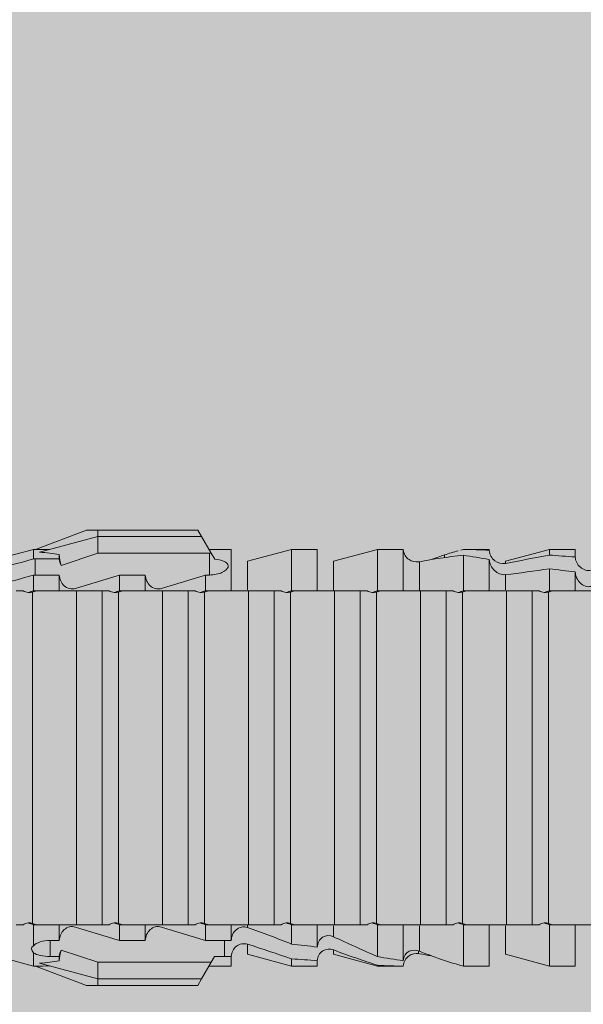
# Model space of a CAD drawing. Units: millimetres. Extents: x 2211 to 6119, y 1217 to 3874.
# Drawn here: x 2449 to 2462, y 2865 to 2889 of the extents above; entities that cross this region are included whole.
import ezdxf

# ---------------------------------------------------------------- set-up
doc = ezdxf.new("R2010")
doc.units = ezdxf.units.MM
doc.layers.add('90%', color=7, linetype='Continuous', transparency=0.9)
for name, color, linetype, lineweight in [('Bemaßung', 250, 'Continuous', 13), ('Schmale Volllinie_Rot', 1, 'Continuous', 13), ('Schraffur', 250, 'Continuous', 13)]:
    doc.layers.add(name, color=color, linetype=linetype, lineweight=lineweight)
doc.styles.get("Standard").update_dxf_attribs({"font": 'arial.ttf'})
doc.dimstyles.new('100%', dxfattribs={"dimtxt": 4, "dimasz": 3, "dimexe": 3, "dimexo": 3, "dimgap": 2, "dimtad": 1, "dimdec": 0, "dimzin": 0, "dimdsep": 46, "dimtxsty": 'Standard', "dimblk": 'OBLIQUE', "dimcen": 0.09, "dimdle": 3, "dimclrd": 256, "dimclre": 256, "dimclrt": 256, "dimadec": 0, "dimazin": 0, "dimtfac": 1, "dimtdec": 0, "dimtofl": 0, "dimtmove": 0, "dimatfit": 3, "dimfxl": 3, "dimfxlon": 1, "dimtolj": 1, "dimtzin": 0, "dimlwd": -1, "dimlwe": -1, "dimarcsym": 0})

# ---------------------------------------------------------------- blocks, each defined once
blk = doc.blocks.new('_Oblique')
at = {"color": 0, "linetype": 'ByBlock', "lineweight": -2}
blk.add_line((-0.5, -0.5), (0.5, 0.5), dxfattribs=at)
blk = doc.blocks.new('*D110')
at = {"layer": 'Bemaßung', "transparency": 16777216}
for p, q in [((2411.884, 2874.592), (2411.884, 2768.592)), ((2414.884, 2871.592), (2408.884, 2871.592)), ((2414.884, 2771.592), (2408.884, 2771.592))]:
    blk.add_line(p, q, dxfattribs=at)
at = {"layer": 'Defpoints', "color": 0, "transparency": 16777216}
for p in [(2425.933, 2871.592), (2411.884, 2771.592), (2495.108, 2771.592)]:
    blk.add_point(p, dxfattribs=at)
at = {"layer": 'Bemaßung', "transparency": 16777216, "xscale": 3, "yscale": 3, "zscale": 3}
for p, rotation in [((2411.884, 2871.592), 90), ((2411.884, 2771.592), 270)]:
    blk.add_blockref('_Oblique', p, dxfattribs=dict(at, rotation=rotation))
at = {"layer": 'Bemaßung', "transparency": 16777216, "insert": (2407.842, 2821.592), "char_height": 4, "attachment_point": 5, "rotation": 90}
blk.add_mtext('\\A1;{\\W0.75;> }100', dxfattribs=at)
blk = doc.blocks.new('HRD')
at = {"layer": 'Schmale Volllinie_Rot'}
for p, q in [((59.298, 1.2), (59.072, 0.809)), ((59.385, 1.352), (59.298, 1.2)), ((61.729, 1.2), (59.298, 1.2)), ((61.729, 1.352), (59.385, 1.352)), ((61.729, 1.352), (61.996, 1.352)), ((61.729, 1.2), (61.729, 1.352)), ((61.729, 1.2), (63.101, 0.833)), ((61.729, 0.809), (61.729, 1.2)), ((61.996, 1.352), (63.194, 0.897)), ((51.132, 0.897), (50.526, 0.897)), ((50.526, -0.074), (50.526, 0.897)), ((52.164, 0.621), (51.132, 0.897)), ((51.132, -0.074), (51.132, 0.897)), ((53.15, 0.897), (52.545, 0.897)), ((52.545, -0.074), (52.545, 0.897)), ((53.207, 0.882), (53.15, 0.897)), ((53.15, -0.074), (53.15, 0.897)), ((54.563, -0.074), (54.563, 0.773)), ((55.169, 0.897), (54.594, 0.897)), ((56.201, 0.621), (55.169, 0.897)), ((55.169, 0.897), (55.169, 0.88)), ((57.188, 0.897), (56.582, 0.897)), ((56.582, 0.897), (56.582, 0.772)), ((58.22, 0.621), (57.188, 0.897)), ((57.188, 0.897), (57.188, 0.727)), ((59.123, 0.897), (58.601, 0.897)), ((58.601, 0.897), (58.601, 0.672)), ((59.072, 0.809), (58.992, 0.671)), ((61.729, 0.809), (59.072, 0.809)), ((62.594, 0.521), (61.729, 0.809)), ((62.638, 0.671), (62.638, 0.774)), ((63.243, 0.897), (63.194, 0.897)), ((64.276, 0.621), (63.243, 0.897)), ((63.243, 0.587), (63.243, 0.897)), ((52.164, -0.049), (52.164, 0.621)), ((54.183, -0.049), (54.183, 0.548)), ((54.205, 0.604), (54.203, 0.546)), ((55.169, -0.074), (55.169, 0.676)), ((56.201, 0.621), (56.201, 0.519)), ((58.22, 0.621), (58.22, 0.385)), ((58.76, 0.671), (58.76, 0.294)), ((58.992, 0.671), (58.76, 0.671)), ((62.848, 0.671), (62.638, 0.671)), ((62.848, 0.671), (62.848, 0.294)), ((56.582, -0.074), (56.582, 0.453)), ((57.188, -0.074), (57.188, 0.38)), ((58.601, -0.074), (58.601, 0.295)), ((58.76, 0.294), (59.206, 0.294)), ((59.206, -0.074), (59.206, 0.294)), ((60.619, -0.074), (60.619, 0.294)), ((60.619, 0.294), (61.225, 0.294)), ((61.225, -0.074), (61.225, 0.294)), ((62.638, -0.074), (62.638, 0.294)), ((62.638, 0.294), (62.848, 0.294)), ((63.243, -0.074), (63.243, 0.419)), ((56.201, -0.049), (56.201, 0.21)), ((51.132, -0.074), (51.064, -0.074)), ((51.155, -7.891), (51.155, -0.104)), ((51.535, -7.921), (51.535, -0.074)), ((52.141, -0.074), (51.535, -0.074)), ((52.141, -7.921), (52.141, -0.074)), ((53.15, -0.074), (53.083, -0.074)), ((53.173, -7.891), (53.173, -0.104)), ((54.16, -0.074), (53.554, -0.074)), ((53.554, -7.921), (53.554, -0.074)), ((54.16, -7.921), (54.16, -0.074)), ((55.169, -0.074), (55.101, -0.074)), ((55.192, -7.891), (55.192, -0.104)), ((55.573, -7.921), (55.573, -0.074)), ((56.178, -0.074), (55.573, -0.074)), ((56.178, -7.921), (56.178, -0.074)), ((57.188, -0.074), (57.12, -0.074)), ((57.21, -7.891), (57.21, -0.104)), ((57.591, -7.921), (57.591, -0.074)), ((58.197, -0.074), (57.591, -0.074)), ((58.197, -7.921), (58.197, -0.074)), ((58.22, -0.068), (58.22, -0.008)), ((59.206, -0.074), (59.139, -0.074)), ((59.229, -7.891), (59.229, -0.104)), ((60.215, -0.074), (59.61, -0.074)), ((59.61, -7.921), (59.61, -0.074)), ((60.215, -7.921), (60.215, -0.074)), ((61.225, -0.074), (61.157, -0.074)), ((61.248, -7.891), (61.248, -0.104)), ((62.234, -0.074), (61.629, -0.074)), ((61.629, -7.921), (61.629, -0.074)), ((62.234, -7.921), (62.234, -0.074)), ((63.243, -0.074), (63.176, -0.074)), ((63.266, -7.891), (63.266, -0.104)), ((50.526, -8.366), (50.526, -7.921)), ((51.132, -7.921), (51.064, -7.921)), ((51.132, -8.437), (51.132, -7.921)), ((52.141, -7.921), (51.535, -7.921)), ((52.164, -8.3), (52.164, -7.942)), ((52.545, -8.656), (52.545, -7.921)), ((53.15, -7.921), (53.083, -7.921)), ((53.15, -8.755), (53.15, -7.921)), ((54.16, -7.921), (53.554, -7.921)), ((54.183, -8.603), (54.183, -7.925)), ((54.563, -8.893), (54.563, -7.921)), ((55.169, -7.921), (55.101, -7.921)), ((55.169, -8.893), (55.169, -7.921)), ((56.178, -7.921), (55.573, -7.921)), ((56.201, -8.616), (56.201, -7.937)), ((56.582, -8.893), (56.582, -7.921)), ((57.188, -7.921), (57.12, -7.921)), ((57.188, -8.893), (57.188, -7.921)), ((58.197, -7.921), (57.591, -7.921)), ((58.22, -8.616), (58.22, -7.944)), ((58.601, -8.893), (58.601, -7.921)), ((59.206, -7.921), (59.139, -7.921)), ((59.206, -8.29), (59.206, -7.921)), ((60.215, -7.921), (59.61, -7.921)), ((60.619, -8.29), (60.619, -7.921)), ((61.225, -7.921), (61.157, -7.921)), ((61.225, -8.29), (61.225, -7.921)), ((62.234, -7.921), (61.629, -7.921)), ((62.638, -8.29), (62.638, -7.921)), ((63.243, -7.921), (63.176, -7.921)), ((63.243, -8.29), (63.243, -7.921)), ((59.114, -8.804), (59.114, -8.29)), ((59.206, -8.29), (59.114, -8.29)), ((61.225, -8.29), (60.619, -8.29)), ((63.201, -8.29), (62.638, -8.29)), ((63.201, -8.667), (63.201, -8.29)), ((61.729, -8.804), (62.594, -8.516)), ((50.526, -8.716), (50.526, -8.893)), ((51.132, -8.893), (52.164, -8.616)), ((51.132, -8.76), (51.132, -8.893)), ((52.164, -8.563), (52.164, -8.616)), ((53.594, -8.763), (53.595, -8.698)), ((55.169, -8.893), (56.201, -8.616)), ((57.188, -8.893), (58.22, -8.616)), ((58.989, -8.661), (59.071, -8.803)), ((62.638, -8.667), (63.201, -8.667)), ((62.638, -8.769), (62.638, -8.667)), ((63.243, -8.893), (64.276, -8.616)), ((63.243, -8.667), (63.243, -8.893)), ((50.526, -8.893), (51.132, -8.893)), ((52.545, -8.87), (52.545, -8.893)), ((52.545, -8.893), (53.15, -8.893)), ((53.15, -8.893), (53.207, -8.878)), ((53.15, -8.893), (53.15, -8.893)), ((54.594, -8.893), (55.169, -8.893)), ((56.582, -8.893), (57.188, -8.893)), ((58.601, -8.893), (59.123, -8.893)), ((59.071, -8.803), (59.298, -9.196)), ((59.114, -8.804), (61.729, -8.804)), ((61.729, -9.196), (61.729, -8.804)), ((61.729, -9.196), (63.101, -8.828)), ((61.996, -9.347), (63.194, -8.893)), ((63.194, -8.893), (63.243, -8.893)), ((61.729, -9.196), (59.298, -9.196)), ((59.298, -9.196), (59.385, -9.347)), ((61.729, -9.347), (61.729, -9.196)), ((61.729, -9.347), (59.385, -9.347)), ((61.996, -9.347), (61.729, -9.347))]:
    blk.add_line(p, q, dxfattribs=at)
for centre, major_axis, ratio, start_param, end_param in [((79.565, -3.998), (-18.259, 4.1), 0.14647, 5.867817, 5.930363), ((76.113, -3.998), (-18.257, 3.583), 0.182676, 5.533624, 5.559414), ((79.565, -3.998), (18.259, 4.1), 0.14647, 3.494414, 3.556961), ((59.114, -8.495), (0.442, 0), 0.700325, 4.615541, 4.712389), ((76.113, -3.998), (18.257, 3.583), 0.182676, 3.865364, 3.891154)]:
    blk.add_ellipse(centre, major_axis=major_axis, ratio=ratio, start_param=start_param, end_param=end_param, dxfattribs=at)
for points in [[(53.594, 0.767), (53.47, 0.808), (53.342, 0.846), (53.209, 0.882)], [(54.183, 0.548), (53.98, 0.63), (53.784, 0.704), (53.594, 0.767)], [(55.169, 0.88), (54.959, 0.891), (54.757, 0.898), (54.563, 0.897)], [(54.563, 0.773), (54.76, 0.743), (54.962, 0.71), (55.169, 0.676)], [(55.169, 0.88), (55.5, 0.772), (55.844, 0.649), (56.201, 0.519)], [(57.188, 0.727), (56.983, 0.74), (56.781, 0.756), (56.582, 0.772)], [(57.188, 0.727), (57.526, 0.61), (57.87, 0.494), (58.22, 0.385)], [(62.638, 0.774), (62.635, 0.687), (62.617, 0.603), (62.594, 0.521)], [(53.895, 0.659), (53.993, 0.643), (54.089, 0.626), (54.183, 0.608)], [(54.183, 0.608), (54.19, 0.606), (54.197, 0.605), (54.205, 0.604)], [(56.201, 0.21), (55.848, 0.369), (55.504, 0.526), (55.169, 0.676)], [(58.76, 0.671), (58.707, 0.671), (58.654, 0.671), (58.601, 0.672)], [(62.594, 0.521), (62.62, 0.566), (62.635, 0.618), (62.638, 0.671)], [(63.243, 0.587), (63.304, 0.525), (63.307, 0.461), (63.243, 0.419)], [(56.582, 0.453), (56.781, 0.426), (56.983, 0.401), (57.188, 0.38)], [(58.22, -0.008), (57.87, 0.113), (57.526, 0.244), (57.188, 0.38)], [(58.601, 0.295), (58.654, 0.294), (58.707, 0.294), (58.76, 0.294)], [(60.238, -0.019), (59.895, 0.086), (59.55, 0.19), (59.206, 0.294)], [(62.257, -0.019), (61.913, 0.086), (61.569, 0.19), (61.225, 0.294)], [(51.064, -0.074), (50.752, -0.074), (50.438, -0.074), (50.122, -0.074)], [(51.155, -0.104), (51.124, -0.094), (51.094, -0.084), (51.064, -0.074)], [(51.132, -0.074), (51.173, -0.088), (51.215, -0.102), (51.257, -0.116)], [(53.083, -0.074), (52.771, -0.074), (52.457, -0.074), (52.141, -0.074)], [(53.173, -0.104), (53.143, -0.094), (53.113, -0.084), (53.083, -0.074)], [(53.15, -0.074), (53.192, -0.088), (53.234, -0.102), (53.276, -0.116)], [(55.101, -0.074), (54.79, -0.074), (54.475, -0.074), (54.16, -0.074)], [(55.192, -0.104), (55.162, -0.094), (55.131, -0.084), (55.101, -0.074)], [(55.169, -0.074), (55.211, -0.088), (55.253, -0.102), (55.294, -0.116)], [(57.12, -0.074), (56.808, -0.074), (56.494, -0.074), (56.178, -0.074)], [(57.21, -0.104), (57.18, -0.094), (57.15, -0.084), (57.12, -0.074)], [(57.188, -0.074), (57.229, -0.088), (57.271, -0.102), (57.313, -0.116)], [(59.139, -0.074), (58.827, -0.074), (58.513, -0.074), (58.197, -0.074)], [(59.229, -0.104), (59.199, -0.094), (59.169, -0.084), (59.139, -0.074)], [(59.206, -0.074), (59.248, -0.088), (59.29, -0.102), (59.332, -0.116)], [(61.157, -0.074), (60.845, -0.074), (60.531, -0.074), (60.215, -0.074)], [(61.248, -0.104), (61.218, -0.094), (61.187, -0.084), (61.157, -0.074)], [(61.225, -0.074), (61.267, -0.088), (61.308, -0.102), (61.35, -0.116)], [(63.176, -0.074), (62.864, -0.074), (62.55, -0.074), (62.234, -0.074)], [(63.266, -0.104), (63.236, -0.094), (63.206, -0.084), (63.176, -0.074)], [(63.243, -0.074), (63.285, -0.088), (63.327, -0.102), (63.369, -0.116)], [(50.122, -7.921), (50.438, -7.921), (50.752, -7.921), (51.064, -7.921)], [(51.064, -7.921), (51.094, -7.911), (51.124, -7.901), (51.155, -7.891)], [(51.257, -7.879), (51.215, -7.893), (51.173, -7.908), (51.132, -7.921)], [(52.141, -7.921), (52.457, -7.921), (52.771, -7.921), (53.083, -7.921)], [(53.083, -7.921), (53.113, -7.911), (53.143, -7.901), (53.173, -7.891)], [(53.276, -7.879), (53.234, -7.893), (53.192, -7.908), (53.15, -7.921)], [(54.16, -7.921), (54.475, -7.921), (54.79, -7.921), (55.101, -7.921)], [(55.101, -7.921), (55.131, -7.911), (55.162, -7.901), (55.192, -7.891)], [(55.294, -7.879), (55.253, -7.893), (55.211, -7.908), (55.169, -7.921)], [(56.178, -7.921), (56.494, -7.921), (56.808, -7.921), (57.12, -7.921)], [(57.12, -7.921), (57.15, -7.911), (57.18, -7.901), (57.21, -7.891)], [(57.313, -7.879), (57.271, -7.893), (57.229, -7.908), (57.188, -7.921)], [(58.197, -7.921), (58.513, -7.921), (58.827, -7.921), (59.139, -7.921)], [(59.139, -7.921), (59.169, -7.911), (59.199, -7.901), (59.229, -7.891)], [(59.332, -7.879), (59.29, -7.893), (59.248, -7.908), (59.206, -7.921)], [(59.206, -8.29), (59.55, -8.186), (59.895, -8.081), (60.238, -7.976)], [(60.215, -7.921), (60.531, -7.921), (60.845, -7.921), (61.157, -7.921)], [(61.157, -7.921), (61.187, -7.911), (61.218, -7.901), (61.248, -7.891)], [(61.35, -7.879), (61.308, -7.893), (61.267, -7.908), (61.225, -7.921)], [(61.225, -8.29), (61.569, -8.186), (61.913, -8.081), (62.257, -7.976)], [(62.234, -7.921), (62.55, -7.921), (62.864, -7.921), (63.176, -7.921)], [(63.176, -7.921), (63.206, -7.911), (63.236, -7.901), (63.266, -7.891)], [(63.369, -7.879), (63.327, -7.893), (63.285, -7.908), (63.243, -7.921)], [(63.243, -8.29), (63.586, -8.187), (63.93, -8.097), (64.276, -8.02)], [(51.132, -8.437), (51.484, -8.381), (51.828, -8.337), (52.164, -8.3)], [(63.243, -8.29), (63.229, -8.29), (63.215, -8.29), (63.201, -8.29)], [(51.132, -8.437), (50.932, -8.411), (50.73, -8.387), (50.526, -8.366)], [(62.638, -8.667), (62.635, -8.614), (62.62, -8.562), (62.594, -8.516)], [(62.594, -8.516), (62.617, -8.598), (62.635, -8.682), (62.638, -8.769)], [(64.276, -8.402), (63.932, -8.482), (63.587, -8.57), (63.243, -8.667)], [(50.526, -8.716), (50.731, -8.729), (50.932, -8.744), (51.132, -8.76)], [(52.164, -8.563), (51.832, -8.627), (51.487, -8.69), (51.132, -8.76)], [(53.15, -8.755), (52.953, -8.725), (52.752, -8.691), (52.545, -8.656)], [(53.15, -8.755), (53.519, -8.712), (53.863, -8.667), (54.183, -8.603)], [(53.594, -8.763), (53.49, -8.797), (53.382, -8.83), (53.27, -8.861)], [(53.886, -8.659), (53.787, -8.696), (53.69, -8.731), (53.594, -8.763)], [(54.183, -8.603), (54.19, -8.602), (54.197, -8.601), (54.205, -8.6)], [(63.201, -8.667), (63.215, -8.667), (63.229, -8.667), (63.243, -8.667)], [(52.545, -8.87), (52.754, -8.883), (52.956, -8.891), (53.15, -8.893)], [(53.209, -8.877), (53.189, -8.883), (53.17, -8.888), (53.15, -8.893)], [(54.593, -8.893), (54.583, -8.893), (54.573, -8.893), (54.563, -8.893)]]:
    blk.add_open_spline(points, degree=3, dxfattribs=at)
for points, knots in [([(54.563, 0.773), (54.561, 0.723), (54.545, 0.675), (54.494, 0.596), (54.459, 0.568), (54.345, 0.513), (54.259, 0.517), (54.183, 0.548)], [0, 0, 0, 0, 0.25, 0.25, 0.5, 0.5, 1, 1, 1, 1]), ([(54.205, 0.604), (54.278, 0.595), (54.357, 0.611), (54.462, 0.682), (54.495, 0.715), (54.544, 0.796), (54.561, 0.846), (54.563, 0.897)], [0, 0, 0, 0, 0.5, 0.5, 0.75, 0.75, 1, 1, 1, 1]), ([(56.201, 0.519), (56.282, 0.489), (56.377, 0.494), (56.489, 0.565), (56.521, 0.598), (56.567, 0.679), (56.58, 0.725), (56.582, 0.772)], [0, 0, 0, 0, 0.5, 0.5, 0.75, 0.75, 1, 1, 1, 1]), ([(58.22, 0.385), (58.307, 0.358), (58.407, 0.376), (58.552, 0.49), (58.596, 0.58), (58.601, 0.672)], [0, 0, 0, 0, 0.5, 0.5, 1, 1, 1, 1]), ([(63.243, 0.587), (63.208, 0.614), (63.152, 0.635), (63.015, 0.664), (62.932, 0.671), (62.848, 0.671)], [0, 0, 0, 0, 0.5, 0.5, 1, 1, 1, 1]), ([(56.582, 0.453), (56.577, 0.361), (56.532, 0.269), (56.38, 0.172), (56.283, 0.173), (56.201, 0.21)], [0, 0, 0, 0, 0.5, 0.5, 1, 1, 1, 1]), ([(58.601, 0.295), (58.596, 0.2), (58.556, 0.107), (58.449, 0.014), (58.406, -0.008), (58.314, -0.027), (58.265, -0.024), (58.22, -0.008)], [0, 0, 0, 0, 0.5, 0.5, 0.75, 0.75, 1, 1, 1, 1]), ([(60.619, 0.294), (60.615, 0.199), (60.574, 0.105), (60.469, 0.011), (60.426, -0.013), (60.334, -0.035), (60.284, -0.033), (60.238, -0.019)], [0, 0, 0, 0, 0.5, 0.5, 0.75, 0.75, 1, 1, 1, 1]), ([(62.638, 0.294), (62.633, 0.199), (62.593, 0.105), (62.487, 0.011), (62.444, -0.013), (62.352, -0.035), (62.303, -0.033), (62.257, -0.019)], [0, 0, 0, 0, 0.5, 0.5, 0.75, 0.75, 1, 1, 1, 1]), ([(62.848, 0.294), (62.934, 0.294), (63.016, 0.308), (63.154, 0.354), (63.208, 0.386), (63.243, 0.419)], [0, 0, 0, 0, 0.5, 0.5, 1, 1, 1, 1]), ([(51.257, -0.116), (51.24, -0.118), (51.222, -0.118), (51.188, -0.114), (51.171, -0.11), (51.155, -0.104)], [0, 0, 0, 0, 0.5, 0.5, 1, 1, 1, 1]), ([(51.373, -0.074), (51.356, -0.085), (51.337, -0.095), (51.298, -0.109), (51.278, -0.114), (51.257, -0.116)], [0, 0, 0, 0, 0.5, 0.5, 1, 1, 1, 1]), ([(51.536, -0.074), (51.532, -0.074), (51.519, -0.074), (51.468, -0.074), (51.43, -0.074), (51.373, -0.074)], [0, 0, 0, 0, 0.5, 0.5, 1, 1, 1, 1]), ([(53.276, -0.116), (53.258, -0.118), (53.241, -0.118), (53.207, -0.114), (53.19, -0.11), (53.173, -0.104)], [0, 0, 0, 0, 0.5, 0.5, 1, 1, 1, 1]), ([(53.392, -0.074), (53.375, -0.085), (53.356, -0.095), (53.317, -0.109), (53.297, -0.114), (53.276, -0.116)], [0, 0, 0, 0, 0.5, 0.5, 1, 1, 1, 1]), ([(53.555, -0.074), (53.55, -0.074), (53.538, -0.074), (53.487, -0.074), (53.448, -0.074), (53.392, -0.074)], [0, 0, 0, 0, 0.5, 0.5, 1, 1, 1, 1]), ([(55.294, -0.116), (55.277, -0.118), (55.259, -0.118), (55.225, -0.114), (55.208, -0.11), (55.192, -0.104)], [0, 0, 0, 0, 0.5, 0.5, 1, 1, 1, 1]), ([(55.411, -0.074), (55.393, -0.085), (55.375, -0.095), (55.336, -0.109), (55.315, -0.114), (55.294, -0.116)], [0, 0, 0, 0, 0.5, 0.5, 1, 1, 1, 1]), ([(55.574, -0.074), (55.569, -0.074), (55.556, -0.074), (55.505, -0.074), (55.467, -0.074), (55.411, -0.074)], [0, 0, 0, 0, 0.5, 0.5, 1, 1, 1, 1]), ([(57.313, -0.116), (57.296, -0.118), (57.278, -0.118), (57.244, -0.114), (57.227, -0.11), (57.21, -0.104)], [0, 0, 0, 0, 0.5, 0.5, 1, 1, 1, 1]), ([(57.429, -0.074), (57.412, -0.085), (57.393, -0.095), (57.354, -0.109), (57.334, -0.114), (57.313, -0.116)], [0, 0, 0, 0, 0.5, 0.5, 1, 1, 1, 1]), ([(57.592, -0.074), (57.588, -0.074), (57.575, -0.074), (57.524, -0.074), (57.486, -0.074), (57.429, -0.074)], [0, 0, 0, 0, 0.5, 0.5, 1, 1, 1, 1]), ([(59.332, -0.116), (59.314, -0.118), (59.297, -0.118), (59.263, -0.114), (59.246, -0.11), (59.229, -0.104)], [0, 0, 0, 0, 0.5, 0.5, 1, 1, 1, 1]), ([(59.448, -0.074), (59.431, -0.085), (59.412, -0.095), (59.373, -0.109), (59.353, -0.114), (59.332, -0.116)], [0, 0, 0, 0, 0.5, 0.5, 1, 1, 1, 1]), ([(59.611, -0.074), (59.606, -0.074), (59.594, -0.074), (59.543, -0.074), (59.504, -0.074), (59.448, -0.074)], [0, 0, 0, 0, 0.5, 0.5, 1, 1, 1, 1]), ([(61.35, -0.116), (61.333, -0.118), (61.315, -0.118), (61.281, -0.114), (61.264, -0.11), (61.248, -0.104)], [0, 0, 0, 0, 0.5, 0.5, 1, 1, 1, 1]), ([(61.467, -0.074), (61.449, -0.085), (61.43, -0.095), (61.392, -0.109), (61.371, -0.114), (61.35, -0.116)], [0, 0, 0, 0, 0.5, 0.5, 1, 1, 1, 1]), ([(61.63, -0.074), (61.625, -0.074), (61.612, -0.074), (61.561, -0.074), (61.523, -0.074), (61.467, -0.074)], [0, 0, 0, 0, 0.5, 0.5, 1, 1, 1, 1]), ([(63.369, -0.116), (63.352, -0.118), (63.334, -0.118), (63.3, -0.114), (63.283, -0.11), (63.266, -0.104)], [0, 0, 0, 0, 0.5, 0.5, 1, 1, 1, 1]), ([(63.485, -0.074), (63.468, -0.085), (63.449, -0.095), (63.41, -0.109), (63.39, -0.114), (63.369, -0.116)], [0, 0, 0, 0, 0.5, 0.5, 1, 1, 1, 1]), ([(63.648, -0.074), (63.644, -0.074), (63.631, -0.074), (63.58, -0.074), (63.542, -0.074), (63.485, -0.074)], [0, 0, 0, 0, 0.5, 0.5, 1, 1, 1, 1]), ([(50.145, -8.022), (50.192, -8.012), (50.242, -8.015), (50.333, -8.046), (50.375, -8.073), (50.479, -8.174), (50.521, -8.269), (50.526, -8.366)], [0, 0, 0, 0, 0.25, 0.25, 0.5, 0.5, 1, 1, 1, 1]), ([(51.155, -7.891), (51.171, -7.886), (51.188, -7.882), (51.222, -7.878), (51.24, -7.878), (51.257, -7.879)], [0, 0, 0, 0, 0.5, 0.5, 1, 1, 1, 1]), ([(51.257, -7.879), (51.278, -7.882), (51.298, -7.886), (51.337, -7.901), (51.356, -7.91), (51.373, -7.921)], [0, 0, 0, 0, 0.5, 0.5, 1, 1, 1, 1]), ([(51.373, -7.921), (51.43, -7.921), (51.468, -7.921), (51.519, -7.921), (51.532, -7.921), (51.536, -7.921)], [0, 0, 0, 0, 0.5, 0.5, 1, 1, 1, 1]), ([(53.173, -7.891), (53.19, -7.886), (53.206, -7.882), (53.241, -7.878), (53.258, -7.878), (53.276, -7.879)], [0, 0, 0, 0, 0.5, 0.5, 1, 1, 1, 1]), ([(53.276, -7.879), (53.296, -7.882), (53.317, -7.886), (53.356, -7.901), (53.375, -7.91), (53.392, -7.921)], [0, 0, 0, 0, 0.5, 0.5, 1, 1, 1, 1]), ([(53.392, -7.921), (53.449, -7.921), (53.486, -7.921), (53.538, -7.921), (53.55, -7.921), (53.555, -7.921)], [0, 0, 0, 0, 0.5, 0.5, 1, 1, 1, 1]), ([(55.192, -7.891), (55.208, -7.886), (55.225, -7.882), (55.259, -7.878), (55.277, -7.878), (55.294, -7.879)], [0, 0, 0, 0, 0.5, 0.5, 1, 1, 1, 1]), ([(55.294, -7.879), (55.315, -7.882), (55.335, -7.886), (55.375, -7.901), (55.393, -7.91), (55.411, -7.921)], [0, 0, 0, 0, 0.5, 0.5, 1, 1, 1, 1]), ([(55.411, -7.921), (55.467, -7.921), (55.505, -7.921), (55.556, -7.921), (55.569, -7.921), (55.574, -7.921)], [0, 0, 0, 0, 0.5, 0.5, 1, 1, 1, 1]), ([(57.21, -7.891), (57.227, -7.886), (57.244, -7.882), (57.278, -7.878), (57.296, -7.878), (57.313, -7.879)], [0, 0, 0, 0, 0.5, 0.5, 1, 1, 1, 1]), ([(57.313, -7.879), (57.334, -7.882), (57.354, -7.886), (57.393, -7.901), (57.412, -7.91), (57.429, -7.921)], [0, 0, 0, 0, 0.5, 0.5, 1, 1, 1, 1]), ([(57.429, -7.921), (57.486, -7.921), (57.524, -7.921), (57.575, -7.921), (57.588, -7.921), (57.592, -7.921)], [0, 0, 0, 0, 0.5, 0.5, 1, 1, 1, 1]), ([(59.229, -7.891), (59.245, -7.886), (59.262, -7.882), (59.297, -7.878), (59.314, -7.878), (59.332, -7.879)], [0, 0, 0, 0, 0.5, 0.5, 1, 1, 1, 1]), ([(59.332, -7.879), (59.352, -7.882), (59.373, -7.886), (59.412, -7.901), (59.431, -7.91), (59.448, -7.921)], [0, 0, 0, 0, 0.5, 0.5, 1, 1, 1, 1]), ([(59.448, -7.921), (59.505, -7.921), (59.542, -7.921), (59.594, -7.921), (59.606, -7.921), (59.611, -7.921)], [0, 0, 0, 0, 0.5, 0.5, 1, 1, 1, 1]), ([(60.238, -7.976), (60.284, -7.962), (60.333, -7.961), (60.425, -7.983), (60.468, -8.006), (60.574, -8.101), (60.615, -8.194), (60.619, -8.29)], [0, 0, 0, 0, 0.25, 0.25, 0.5, 0.5, 1, 1, 1, 1]), ([(61.248, -7.891), (61.264, -7.886), (61.281, -7.882), (61.315, -7.878), (61.333, -7.878), (61.35, -7.879)], [0, 0, 0, 0, 0.5, 0.5, 1, 1, 1, 1]), ([(61.35, -7.879), (61.371, -7.882), (61.391, -7.886), (61.43, -7.901), (61.449, -7.91), (61.467, -7.921)], [0, 0, 0, 0, 0.5, 0.5, 1, 1, 1, 1]), ([(61.467, -7.921), (61.523, -7.921), (61.561, -7.921), (61.612, -7.921), (61.625, -7.921), (61.63, -7.921)], [0, 0, 0, 0, 0.5, 0.5, 1, 1, 1, 1]), ([(62.257, -7.976), (62.302, -7.962), (62.351, -7.961), (62.444, -7.983), (62.487, -8.006), (62.593, -8.101), (62.633, -8.194), (62.638, -8.29)], [0, 0, 0, 0, 0.25, 0.25, 0.5, 0.5, 1, 1, 1, 1]), ([(63.266, -7.891), (63.283, -7.886), (63.3, -7.882), (63.334, -7.878), (63.352, -7.878), (63.369, -7.879)], [0, 0, 0, 0, 0.5, 0.5, 1, 1, 1, 1]), ([(63.369, -7.879), (63.39, -7.882), (63.41, -7.886), (63.449, -7.901), (63.468, -7.91), (63.485, -7.921)], [0, 0, 0, 0, 0.5, 0.5, 1, 1, 1, 1]), ([(63.485, -7.921), (63.542, -7.921), (63.58, -7.921), (63.631, -7.921), (63.644, -7.921), (63.648, -7.921)], [0, 0, 0, 0, 0.5, 0.5, 1, 1, 1, 1]), ([(52.164, -8.3), (52.256, -8.29), (52.349, -8.329), (52.489, -8.46), (52.54, -8.555), (52.545, -8.656)], [0, 0, 0, 0, 0.5, 0.5, 1, 1, 1, 1]), ([(59.114, -8.29), (59.002, -8.29), (58.895, -8.314), (58.74, -8.386), (58.691, -8.432), (58.661, -8.52), (58.682, -8.563), (58.792, -8.628), (58.884, -8.651), (58.989, -8.661)], [0, 0, 0, 0, 0.25, 0.25, 0.5, 0.5, 0.75, 0.75, 1, 1, 1, 1]), ([(50.526, -8.716), (50.521, -8.622), (50.475, -8.531), (50.334, -8.411), (50.237, -8.382), (50.145, -8.403)], [0, 0, 0, 0, 0.5, 0.5, 1, 1, 1, 1]), ([(52.545, -8.87), (52.539, -8.771), (52.485, -8.681), (52.342, -8.571), (52.252, -8.547), (52.164, -8.563)], [0, 0, 0, 0, 0.5, 0.5, 1, 1, 1, 1]), ([(54.205, -8.6), (54.278, -8.591), (54.357, -8.606), (54.462, -8.678), (54.495, -8.71), (54.544, -8.791), (54.561, -8.841), (54.563, -8.893)], [0, 0, 0, 0, 0.5, 0.5, 0.75, 0.75, 1, 1, 1, 1])]:
    blk.add_open_spline(points, degree=3, knots=knots, dxfattribs=at)
blk = doc.blocks.new('MacFOX_215_L_11 Draufsicht mit Dübel')
at = {"rotation": 90}
blk.add_blockref('HRD', (-28.498, -17.134), dxfattribs=at)

msp = doc.modelspace()

# ---------------------------------------------------------------- hatches: boundary and pattern name
at = {"layer": '90%'}
h = msp.add_hatch(color=256, dxfattribs=at)
h.dxf.hatch_style = 1
h.paths.add_polyline_path([(2495.108, 3001.32), (2316.298, 3001.32), (2316.298, 2771.592), (2495.108, 2771.592)])

# ---------------------------------------------------------------- block references
at = {"layer": 'Schraffur', "rotation": 90.00000000000001}
msp.add_blockref('MacFOX_215_L_11 Draufsicht mit Dübel', (2495.108, 2895.674), dxfattribs=at)

# ---------------------------------------------------------------- dimensions: what is measured, and where the dimension line sits
at = {"layer": 'Bemaßung'}
dim = msp.add_linear_dim(base=(2411.884, 2771.592), p1=(2425.933, 2871.592), p2=(2495.108, 2771.592), angle=90, text='{\\W0.75;> }100', dimstyle='100%', dxfattribs=at)
dim.commit()
dim.dimension.update_dxf_attribs({"geometry": '*D110', "text_midpoint": (2407.842, 2821.592)})

doc.saveas('drawing.dxf')
